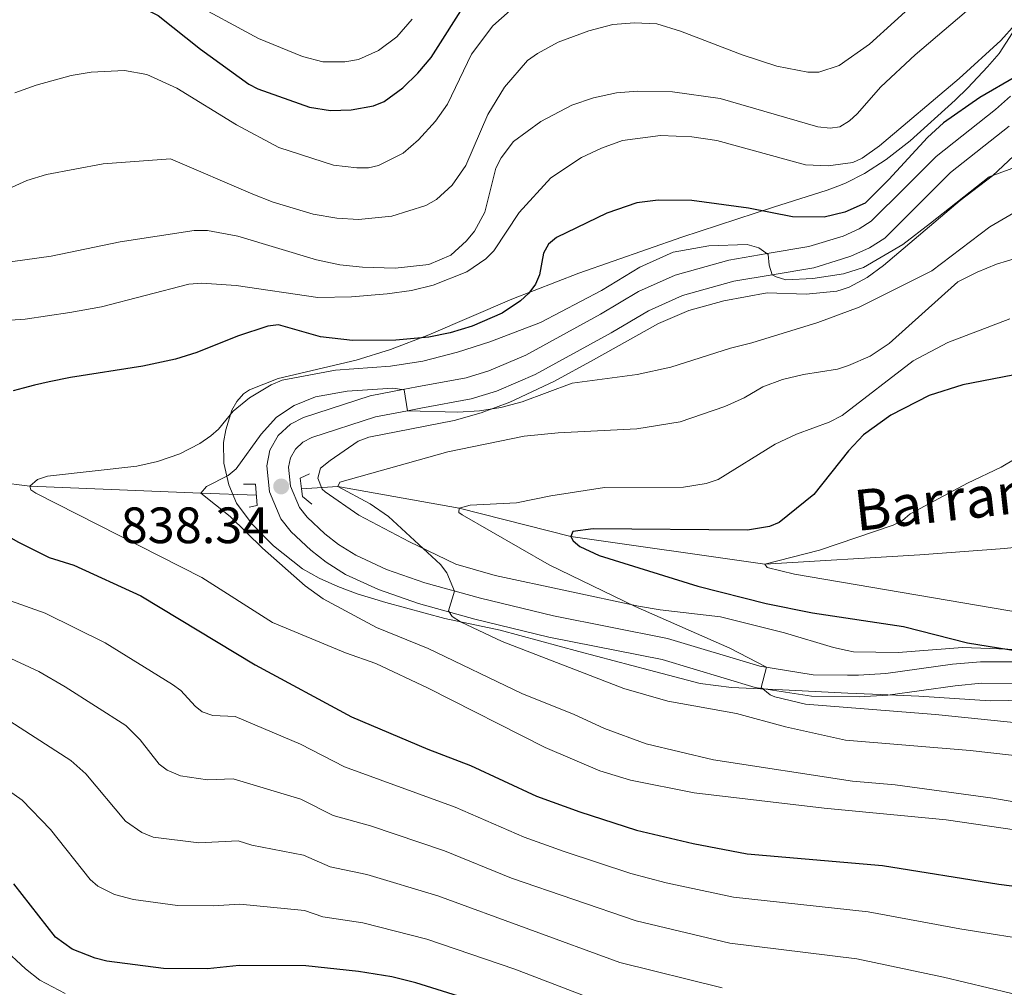
# Model space of a CAD drawing. Units: metres. Extents: x 661852 to 668787, y 739795 to 744586.
# Drawn here: x 663958 to 664151, y 741032 to 741221 of the extents above; entities that cross this region are included whole.
import ezdxf

# ---------------------------------------------------------------- set-up
doc = ezdxf.new("R2010")
doc.units = ezdxf.units.M
doc.header["$MEASUREMENT"] = 0
doc.linetypes.add('DGN Style 2', pattern=[86.64425, 51.98655, -34.6577])
doc.linetypes.add('DGN Style 3', pattern=[121.30195, 86.64425, -34.6577])
for name, color, linetype, lineweight in [('Elementos auxiliares', 7, 'Continuous', 5), ('Entidades rústicas y varios', 7, 'Continuous', 5), ('Hidrografía', 7, 'Continuous', 5), ('Relieve y altimetría', 7, 'Continuous', 5), ('Textos de rotulación', 7, 'Continuous', 5), ('Viales y ferrocarril', 7, 'Continuous', 5)]:
    doc.layers.add(name, color=color, linetype=linetype, lineweight=lineweight)
doc.styles.add('Style-Arial', font='txt')
doc.styles.add('Style-timesi', font='timesi.shx', dxfattribs={"bigfont": 'timesibig.shx'})

# ---------------------------------------------------------------- blocks, each defined once
blk = doc.blocks.new('5PATER_577')
at = {"layer": 'Relieve y altimetría', "linetype": 'Continuous', "lineweight": 5}
h = blk.add_hatch(color=250, dxfattribs=at)
edge = h.paths.add_edge_path()
edge.add_ellipse((1.001171767711639e-08, 1.001171767711639e-08), major_axis=(-1.095731442658746, -1.110710700182439), ratio=0.9994222409660317, start_angle=0, end_angle=360)

msp = doc.modelspace()

# ---------------------------------------------------------------- linework, layer by layer
at = {"layer": 'Elementos auxiliares', "color": 250, "linetype": 'Continuous', "lineweight": 5}
msp.add_3dface([(661971.4099999999, 739795.5), (661862.45, 744422.28, 1050.1), (668673.25, 744585.8600000001, 757.249), (668786.9199999999, 739959.03)], dxfattribs=at)
at = {"layer": 'Entidades rústicas y varios', "color": 92, "linetype": 'DGN Style 3', "lineweight": 5}
for points in [[(664155.162, 741088.0179999999, 838.814), (664147.9029999999, 741087.8859999999, 838.884), (664133.935, 741088.838, 838.8770000000001), (664124.872, 741089.2050000001, 839.093), (664120.03, 741089.422, 839.371), (664118.7069999999, 741089.4809999999, 839.448), (664107.209, 741090.0800000001, 840.6800000000001), (664097.217, 741090.5460000001, 841.02), (664091.085, 741091.3260000001, 841.1080000000001), (664081.189, 741093.916, 841.094), (664067.325, 741097.591, 842.1990000000001), (664051.8829999999, 741101.77, 842.468), (664041.047, 741104.075, 844.133), (664029.503, 741107.159, 845.134), (664023.8319999999, 741108.889, 845.441), (664020.091, 741110.29, 845.402), (664016.443, 741111.946, 845.41), (664013.132, 741113.787, 845.755), (664007.4780000001, 741118.3030000001, 847.033), (664003.27, 741122.507, 847.543), (664000.229, 741126.6570000001, 848.215), (663998.7390000001, 741130.263, 849.166), (663997.7479999999, 741134.4839999999, 849.889), (663997.696, 741138.5249999999, 850.105), (663998.1000000001, 741141.044, 850.347), (663999.2930000001, 741144.872, 851.477), (664000.246, 741146.591, 852.166), (664001.5560000001, 741148.04, 852.681), (664002.7420000001, 741148.844, 852.833), (664008.368, 741151.1030000001, 852.9440000000001), (664023.6329999999, 741154.642, 852.972), (664030.4210000001, 741156.753, 852.972), (664037.8940000001, 741159.6100000001, 852.972), (664054.1910000001, 741166.648, 852.972), (664067.2919999999, 741171.7350000001, 853), (664087.5020000001, 741178.78, 854.101), (664105.4480000001, 741184.642, 854.215), (664116.0090000001, 741187.994, 854.767), (664118.602, 741188.9950000001, 855.032), (664119.7239999999, 741189.4280000001, 855.147), (664123.2679999999, 741191.246, 855.59), (664127.537, 741194.027, 856), (664132.2679999999, 741197.6769999999, 856.25), (664141.04, 741205.6200000001, 857.173), (664143.5260000001, 741208.06, 857.876), (664147.4199999999, 741212.155, 860.184), (664149.6910000001, 741214.787, 860.791), (664153.621, 741220.838, 861.559)], [(664153.621, 741220.838, 861.559), (664149.6910000001, 741214.787, 860.791), (664147.4199999999, 741212.155, 860.184), (664143.5260000001, 741208.06, 857.876), (664141.04, 741205.6200000001, 857.173), (664132.2679999999, 741197.6769999999, 856.25), (664127.537, 741194.027, 856), (664123.2679999999, 741191.246, 855.59), (664119.7239999999, 741189.4280000001, 855.147), (664118.602, 741188.9950000001, 855.032), (664116.0090000001, 741187.994, 854.767), (664105.4480000001, 741184.642, 854.215), (664087.5020000001, 741178.78, 854.101), (664067.2919999999, 741171.7350000001, 853), (664054.1910000001, 741166.648, 852.972), (664037.8940000001, 741159.6100000001, 852.972), (664030.4210000001, 741156.753, 852.972), (664023.6329999999, 741154.642, 852.972), (664008.368, 741151.1030000001, 852.9440000000001), (664002.7420000001, 741148.844, 852.833), (664001.5560000001, 741148.04, 852.681)], [(664165.814, 741097.5150000001, 834.941), (664142.521, 741098.3859999999, 838.657), (664129.8829999999, 741097.381, 839.692), (664121.1399999999, 741097.5349999999, 840.427), (664119.909, 741097.801, 840.513), (664117.1910000001, 741098.389, 840.705), (664107.619, 741101.2139999999, 840.797), (664095.0889999999, 741104.355, 841.488), (664083.2779999999, 741105.719, 841.8100000000001), (664079.0220000001, 741106.4850000001, 842.041), (664050.909, 741112.483, 843.835), (664043.2320000001, 741114.6799999999, 844.388), (664034.1100000001, 741119.0830000001, 844.595), (664024.158, 741124.3160000001, 845.315), (664017.565, 741128.854, 845.493), (664017.034, 741129.412, 845.5020000000001), (664016.145, 741131.571, 845.511), (664016.6710000001, 741133.4809999999, 845.493), (664018.538, 741135.003, 845.3340000000001), (664024.0560000001, 741138.7790000001, 845.217), (664026.173, 741139.5700000001, 845.158), (664042.888, 741142.8160000001, 845.869), (664048.189, 741144.3319999999, 846.2810000000001), (664053.784, 741146.4299999999, 846.874), (664062.5109999999, 741150.53, 847.0120000000001), (664070.1880000001, 741154.7250000001, 847.634), (664082.919, 741161.845, 847.98), (664088.8929999999, 741164.378, 848.393), (664095.7490000001, 741166.2860000001, 848.404), (664104.2039999999, 741167.8530000001, 848.6), (664111.831, 741167.6270000001, 848.669), (664117.872, 741168.2069999999, 848.844), (664118.896, 741168.531, 848.9010000000001), (664120.31, 741168.979, 848.981), (664123.828, 741170.845, 849.589), (664127.0020000001, 741173.1969999999, 850.12), (664142.0360000001, 741185.9450000001, 850.9590000000001), (664148.3589999999, 741190.788, 851.708), (664152.581, 741194.6969999999, 852.302)], [(664152.581, 741194.6969999999, 852.302), (664148.3589999999, 741190.788, 851.708), (664142.0360000001, 741185.9450000001, 850.9590000000001), (664127.0020000001, 741173.1969999999, 850.12), (664123.828, 741170.845, 849.589), (664120.31, 741168.979, 848.981), (664118.896, 741168.531, 848.9010000000001), (664117.872, 741168.2069999999, 848.844), (664111.831, 741167.6270000001, 848.669), (664104.2039999999, 741167.8530000001, 848.6), (664095.7490000001, 741166.2860000001, 848.404), (664088.8929999999, 741164.378, 848.393), (664082.919, 741161.845, 847.98), (664070.1880000001, 741154.7250000001, 847.634), (664062.5109999999, 741150.53, 847.0120000000001), (664053.784, 741146.4299999999, 846.874), (664048.189, 741144.3319999999, 846.2810000000001), (664042.888, 741142.8160000001, 845.869), (664026.173, 741139.5700000001, 845.158), (664024.0560000001, 741138.7790000001, 845.217), (664018.538, 741135.003, 845.3340000000001), (664016.6710000001, 741133.4809999999, 845.493), (664016.145, 741131.571, 845.511), (664017.034, 741129.412, 845.5020000000001), (664017.565, 741128.854, 845.493), (664024.158, 741124.3160000001, 845.315), (664034.1100000001, 741119.0830000001, 844.595), (664043.2320000001, 741114.6799999999, 844.388), (664050.909, 741112.483, 843.835), (664079.0220000001, 741106.4850000001, 842.041), (664083.2779999999, 741105.719, 841.8100000000001), (664095.0889999999, 741104.355, 841.488), (664107.619, 741101.2139999999, 840.797), (664117.1910000001, 741098.389, 840.705), (664119.909, 741097.801, 840.513), (664121.1399999999, 741097.5349999999, 840.427), (664129.8829999999, 741097.381, 839.692), (664142.521, 741098.3859999999, 838.657), (664165.814, 741097.5150000001, 834.941)], [(664001.5560000001, 741148.04, 852.681), (664000.246, 741146.591, 852.166), (663999.2930000001, 741144.872, 851.477), (663998.1000000001, 741141.044, 850.347), (663997.696, 741138.5249999999, 850.105), (663997.7479999999, 741134.4839999999, 849.889), (663998.7390000001, 741130.263, 849.166), (664000.229, 741126.6570000001, 848.215), (664003.27, 741122.507, 847.543), (664007.4780000001, 741118.3030000001, 847.033), (664013.132, 741113.787, 845.755), (664016.443, 741111.946, 845.41), (664020.091, 741110.29, 845.402), (664023.8319999999, 741108.889, 845.441), (664029.503, 741107.159, 845.134), (664041.047, 741104.075, 844.133), (664051.8829999999, 741101.77, 842.468), (664067.325, 741097.591, 842.1990000000001), (664081.189, 741093.916, 841.094), (664091.085, 741091.3260000001, 841.1080000000001), (664097.217, 741090.5460000001, 841.02), (664107.209, 741090.0800000001, 840.6800000000001), (664118.7069999999, 741089.4809999999, 839.448), (664120.03, 741089.422, 839.371), (664124.872, 741089.2050000001, 839.093), (664133.935, 741088.838, 838.8770000000001), (664147.9029999999, 741087.8859999999, 838.884), (664155.162, 741088.0179999999, 838.814)]]:
    msp.add_polyline3d(points, dxfattribs=at)
at = {"layer": 'Hidrografía', "color": 142, "linetype": 'DGN Style 3', "lineweight": 15}
for points in [[(663901.9169999999, 741133.342, 855), (663925.119, 741134.135, 850), (663959.7, 741129.996, 845), (663993.2420000001, 741128.5989999999, 840), (664004.1229999999, 741128.2409999999, 837.892)], [(664012.969, 741129.462, 837.443), (664020.075, 741129.9110000001, 835), (664043.872, 741125.6429999999, 830), (664065.717, 741120.122, 825), (664103.7720000001, 741114.7239999999, 820), (664134.1610000001, 741116.5290000001, 816.513), (664150.747, 741117.7550000001, 815), (664184.175, 741121.4809999999, 810), (664223.263, 741127.496, 805), (664269.6540000001, 741132.673, 800), (664291.179, 741130.321, 798.343), (664308.9439999999, 741132.0190000001, 798.412)]]:
    msp.add_polyline3d(points, dxfattribs=at)
at = {"layer": 'Relieve y altimetría', "color": 30, "linetype": 'Continuous', "lineweight": 5, "flags": 128}
for points, elevation in [([(664157.479, 741251.8800000001), (664150.5290000001, 741245.8019999999), (664146.96, 741240.283), (664141.2509999999, 741232.963), (664134.0660000001, 741225.564), (664124.253, 741216.5789999999), (664118.3470000001, 741212.4029999999)], 865), ([(664145.8940000001, 741225.351), (664133.253, 741214.483), (664126.5020000001, 741208.24), (664121.8570000001, 741202.9510000001), (664120.331, 741201.547), (664118.469, 741200.415), (664116.5390000001, 741200.1100000001), (664114.159, 741200.406), (664095.033, 741205.9469999999), (664085.658, 741207.2720000001), (664078.804, 741207.3999999999), (664074.7150000001, 741207.0630000001), (664070.149, 741206.112), (664065.915, 741204.6680000001), (664059.885, 741201.4299999999), (664054.5279999999, 741197.5390000001), (664052.06, 741194.308), (664051.0689999999, 741192.2679999999), (664048.885, 741183.686), (664046.844, 741179.9469999999), (664045.311, 741178.064), (664042.2450000001, 741175.277), (664037.9199999999, 741173.4240000001), (664031.3, 741172.719), (664024.8829999999, 741172.8829999999), (664020.467, 741173.378), (664015.916, 741174.3160000001), (664000.487, 741178.9510000001), (663994.5149999999, 741180.1089999999), (663991.906, 741180.095), (663977.412, 741177.8570000001), (663963.912, 741175.041), (663948.3630000001, 741172.879)], 860), ([(663990.756, 741225.1300000001), (664004.5560000001, 741217.689), (664013.121, 741214.2039999999), (664017.1030000001, 741213.1170000001), (664021.476, 741213.132), (664024.101, 741213.591), (664028.0260000001, 741215.3319999999), (664031.625, 741218.033), (664034.642, 741221.483)], 880), ([(664053.8219999999, 741223.1769999999), (664050.429, 741220.185), (664046.263, 741214.656), (664041.547, 741204.808), (664039.246, 741201.493), (664035.902, 741197.872), (664032.8740000001, 741195.2139999999), (664028.02, 741192.838), (664026.0689999999, 741192.3840000001), (664023.8160000001, 741192.3630000001), (664019.1969999999, 741192.8910000001), (664008.523, 741196.345), (664000.2209999999, 741200.7720000001), (663988.5109999999, 741208.003), (663982.665, 741210.632), (663978.2380000001, 741211.443), (663971.723, 741211.1259999999), (663967.7860000001, 741210.4369999999), (663960.9310000001, 741208.591), (663956.754, 741207.038)], 870), ([(664152.818, 741220.425), (664149.99, 741217.344), (664141.8670000001, 741209.8759999999), (664126.26, 741196.6610000001), (664122.814, 741194.2350000001), (664121, 741193.389), (664116.1510000001, 741192.7550000001), (664111.7320000001, 741192.939), (664094.365, 741197.71), (664089.435, 741198.439), (664083.287, 741198.6910000001), (664075.8530000001, 741197.7420000001), (664071.747, 741196.2339999999), (664067.861, 741194.3700000001), (664061.79, 741190.406), (664055.6170000001, 741183.631), (664050.642, 741176.129), (664049.077, 741174.5050000001), (664045.345, 741171.986), (664038.754, 741169.348), (664034.4920000001, 741168.314), (664029.773, 741167.673), (664022.764, 741167.068), (664016.1240000001, 741166.946), (664000.132, 741169.331), (663993.3200000001, 741169.774), (663990.842, 741169.5789999999), (663973.727, 741165.1300000001), (663967.5660000001, 741164.023), (663958.7890000001, 741162.699), (663943.223, 741161.6410000001)], 855), ([(664118.3470000001, 741212.4029999999), (664114.3659999999, 741211.092), (664112.1669999999, 741211.0889999999), (664106.1030000001, 741212.308), (664099.3090000001, 741214.4979999999), (664087.203, 741219.173), (664082.5889999999, 741220.551), (664078.22, 741220.763), (664073.9720000001, 741220.425), (664069.237, 741219.1939999999), (664063.2749999999, 741216.9680000001), (664059.2209999999, 741214.798), (664057.26, 741213.369), (664052.7110000001, 741208.1910000001), (664049.476, 741202.8260000001), (664045.1370000001, 741192.8230000001), (664042.4979999999, 741188.963), (664039.385, 741186.1669999999), (664037.307, 741184.959), (664030.6529999999, 741182.8759999999), (664024.131, 741182.217), (664019.8840000001, 741182.497), (664015.2309999999, 741183.3119999999), (664007.385, 741185.648), (664003.405, 741187.1710000001), (663987.2609999999, 741194.0959999999), (663974.0830000001, 741193.1499999999), (663962.9569999999, 741191.051), (663959.0930000001, 741189.8500000001), (663954.6610000001, 741187.835)], 865), ([(664153.5889999999, 741192.774), (664147.713, 741190.588), (664136.227, 741181.494), (664130.783, 741177.342), (664123.087, 741172.8500000001), (664119.166, 741171.6200000001), (664113.1799999999, 741170.6799999999), (664107.898, 741170.409), (664105.9580000001, 741171.0150000001), (664105.183, 741171.415), (664104.595, 741173.283), (664104.3970000001, 741175.3770000001), (664102.571, 741176.6699999999), (664100.2779999999, 741177.311), (664092.77, 741177.102), (664085.7779999999, 741175.817), (664079.244, 741172.9210000001), (664071.764, 741168.2990000001), (664059.7890000001, 741162.081), (664049.854, 741158.291), (664043.531, 741156.2080000001), (664036.75, 741154.4480000001), (664030.409, 741153.5260000001), (664019.592, 741152.703), (664009.176, 741150.726), (664007.0149999999, 741149.8090000001), (664002.764, 741147.317), (663999.537, 741144.679), (663996.666, 741141.149), (663995.182, 741139.81), (663993.006, 741138.3319999999), (663989.112, 741136.341), (663984.7150000001, 741134.784), (663980.7069999999, 741133.8659999999), (663963.1529999999, 741131.925), (663961.2280000001, 741131.2890000001), (663959.7, 741129.996), (663959.932, 741129.281), (663960.8800000001, 741128.632), (663993.3870000001, 741112.0860000001), (664007.28, 741103.291), (664021.568, 741097.3130000001), (664027.5179999999, 741095.212), (664037.7720000001, 741090.362), (664060.74, 741078.7720000001), (664071.416, 741074.1780000001), (664077.4099999999, 741072.371), (664089.9340000001, 741069.865), (664115.3910000001, 741066.9010000001), (664139.2990000001, 741064.5689999999), (664153.166, 741062.533)], 845), ([(664153.344, 741184.03), (664147.875, 741180.821), (664136.4750000001, 741172.1599999999), (664122.2690000001, 741165.044), (664114.156, 741162.021), (664101.2209999999, 741158.051), (664097.0260000001, 741157.047), (664085.3119999999, 741153.283), (664078.77, 741151.885), (664065.9979999999, 741150.149), (664056.193, 741146.503), (664052.037, 741145.395), (664047.8659999999, 741144.719), (664043.605, 741144.4839999999), (664033.7039999999, 741144.7579999999), (664033.0430000001, 741148.825), (664030.8459999999, 741149.1910000001), (664021.9010000001, 741148.581), (664015.666, 741147.456), (664011.4990000001, 741145.7760000001), (664008.0390000001, 741143.494), (664005.0619999999, 741140.156), (664000.1340000001, 741133.342), (663998.598, 741132.057), (663994.328, 741129.8859999999), (663993.2420000001, 741128.5989999999), (663998.9450000001, 741124.0419999999), (664005.3119999999, 741117.858), (664013.6769999999, 741110.446), (664017.196, 741107.8999999999), (664027.665, 741102.254), (664037.783, 741098.148), (664056.2579999999, 741089.2479999999), (664066.29, 741085.2660000001), (664072.324, 741082.4680000001), (664080.4720000001, 741079.4610000001), (664093.71, 741076.334), (664120.936, 741072.1329999999), (664129.29, 741071.4269999999), (664148.4539999999, 741068.848), (664178.0419999999, 741063.6699999999)], 840), ([(664153.483, 741174.81), (664149.192, 741173.48), (664145.3740000001, 741171.9480000001), (664141.6159999999, 741170.004), (664128.138, 741157.9369999999), (664124.385, 741155.467), (664120.1869999999, 741153.628), (664117.986, 741152.9340000001), (664111.3160000001, 741151.8459999999), (664107.2420000001, 741150.8500000001), (664103.3389999999, 741149.415), (664099.723, 741147.2650000001), (664095.898, 741145.5900000001), (664087.1910000001, 741142.615), (664078.702, 741141.229), (664063.244, 741140.402), (664056.567, 741139.757), (664041.638, 741136.675), (664020.45, 741130.7450000001), (664020.075, 741129.9110000001), (664026.4199999999, 741126.5179999999), (664029.9909999999, 741124.027), (664040.1780000001, 741114.611), (664041.4450000001, 741112.9950000001), (664042.956, 741109.4199999999), (664041.7380000001, 741105.564), (664042.4780000001, 741104.4110000001), (664044.094, 741103.3840000001), (664052.256, 741099.5530000001), (664076.145, 741090.297), (664084.76, 741087.828), (664098.185, 741085.4010000001), (664107.808, 741082.781), (664119.5430000001, 741080.175), (664144.0050000001, 741078.1470000001), (664168.888, 741075.3360000001)], 835), ([(664151.808, 741162.784), (664139.635, 741158.102), (664132.807, 741154.5630000001), (664118.9040000001, 741143.8319999999), (664116.3999999999, 741142.5109999999), (664109.9510000001, 741140.1799999999), (664105.797, 741138.219), (664094.6229999999, 741131.2679999999), (664092.2579999999, 741130.517), (664087.7930000001, 741129.791), (664072.325, 741129.685), (664061.807, 741128.071), (664055.0730000001, 741126.683), (664046.0179999999, 741126.28), (664043.872, 741125.6429999999), (664043.773, 741124.8130000001), (664044.442, 741124.3800000001), (664061.5179999999, 741114.5800000001), (664078.3219999999, 741106.365), (664096.9070000001, 741098.2609999999), (664104.0689999999, 741094.4739999999), (664103.058, 741090.504), (664104.7990000001, 741089.077), (664105.7069999999, 741088.6969999999), (664111.7239999999, 741087.2339999999), (664137.192, 741085.213), (664156.9990000001, 741083.2239999999)], 830), ([(664157.6440000001, 741138.183), (664150.1059999999, 741133.7280000001), (664143.496, 741130.5819999999), (664132.254, 741124.5689999999), (664130.726, 741123.277), (664128.943, 741122.3670000001), (664114.5079999999, 741117.415), (664103.7720000001, 741114.7239999999), (664104.2239999999, 741114.0120000001), (664109.5460000001, 741112.7050000001), (664157.523, 741104.5959999999)], 820), ([(663955.0179999999, 741107.8400000001), (663962.7150000001, 741105.0900000001), (663974.4809999999, 741099.274), (663987.6980000001, 741091.129), (663989.2790000001, 741089.95), (663992.0800000001, 741086.8800000001), (663993.507, 741085.767), (663995.595, 741085.0090000001), (663999.932, 741084.8470000001), (664012.757, 741079.4210000001), (664021.354, 741074.959), (664043.075, 741067.087), (664056.571, 741061.1910000001), (664064.4469999999, 741058.3829999999), (664077.4909999999, 741054.0719999999), (664084.395, 741052.2609999999), (664097.649, 741049.4380000001), (664124.0190000001, 741046.5449999999), (664141.952, 741043.2339999999), (664158.3700000001, 741040.645)], 855), ([(663950.5530000001, 741098.6740000001), (663961.46, 741093.663), (663966.6089999999, 741090.6329999999), (663978.5160000001, 741083.074), (663981.3090000001, 741080.273), (663985.0449999999, 741075.524), (663986.6270000001, 741074.315), (663989.2420000001, 741073.2010000001), (663994.5290000001, 741072.443), (663999.5689999999, 741072.592), (664012.804, 741068.646), (664019.1669999999, 741065.413), (664026.504, 741063.44), (664040.953, 741058.534), (664054.135, 741053.163), (664078.5149999999, 741044.7930000001), (664096.908, 741040.422), (664121.81, 741037.348), (664138.753, 741033.754), (664156.3160000001, 741029.592)], 860), ([(663953.6640000001, 741085.243), (663967.7239999999, 741076.2150000001), (663970.669, 741073.578), (663978.439, 741064.304), (663981.658, 741062.095), (663983.908, 741061.2180000001), (663992.8459999999, 741060.108), (664000.5630000001, 741060.477), (664003.1939999999, 741059.605), (664013.334, 741057.663), (664018.558, 741055.3600000001), (664025.7820000001, 741053.8910000001), (664039.663, 741049.6950000001), (664075.355, 741036.6599999999), (664095.378, 741031.6510000001)], 865), ([(663948.9450000001, 741075.003), (663958.236, 741068.426), (663963.7520000001, 741062.696), (663971.506, 741052.913), (663973.007, 741051.6089999999), (663976.273, 741049.9439999999), (663980.0020000001, 741048.966), (663988.6300000001, 741047.79), (663995.658, 741047.7520000001), (664000.842, 741048.0760000001), (664013.554, 741046.8189999999), (664017.1599999999, 741045.561), (664024.949, 741044.379), (664037.517, 741041.1710000001), (664054.737, 741035.341), (664072.9720000001, 741028.337)], 870), ([(663966.656, 741030.5349999999), (663961.6980000001, 741033.1840000001), (663958.872, 741035.365), (663954.337, 741039.5689999999)], 880)]:
    msp.add_lwpolyline(points, dxfattribs=dict(at, elevation=elevation))
at = {"layer": 'Relieve y altimetría', "color": 30, "linetype": 'Continuous', "lineweight": 25, "flags": 128}
for points, elevation in [([(663955.2919999999, 741225.075), (663959.645, 741225.913), (663964.1610000001, 741226.315), (663972.6429999999, 741225.183), (663979.26, 741224.69), (663981.166, 741224.075), (663984.8600000001, 741222.2390000001), (663993.1699999999, 741215.632), (664002.6270000001, 741208.788), (664004.3899999999, 741207.841), (664014.5360000001, 741204.2239999999), (664018.6440000001, 741203.618), (664022.6840000001, 741203.746), (664027.0930000001, 741204.5290000001), (664029.1810000001, 741205.3330000001), (664032.7949999999, 741208.0249999999), (664035.78, 741210.895), (664038.3910000001, 741213.9780000001), (664045.5519999999, 741225.3840000001)], 875), ([(664152.882, 741210.226), (664145.902, 741206.173), (664138.77, 741201.2110000001), (664135.645, 741198.2919999999), (664128.088, 741190.104), (664123.405, 741185.449), (664119.426, 741183.6499999999), (664115.406, 741182.706), (664109.162, 741182.7450000001), (664100.5460000001, 741184.459), (664089.4720000001, 741185.9709999999), (664082.8289999999, 741186.0419999999), (664078.7039999999, 741185.5360000001), (664072.825, 741183.4809999999), (664062.919, 741178.7010000001), (664061.3630000001, 741177.4070000001), (664060.389, 741175.6570000001), (664059.601, 741171.4140000001), (664058.807, 741169.5800000001), (664057.4750000001, 741167.7960000001), (664055.861, 741166.2990000001), (664052.307, 741163.902), (664046.388, 741161.354), (664042.115, 741160.0220000001), (664037.8999999999, 741159.1869999999), (664031.4720000001, 741158.622), (664022.936, 741158.5519999999), (664016.682, 741159.2380000001), (664008.4169999999, 741161.5959999999), (664006.382, 741161.301), (664000.413, 741159.395), (663992.413, 741156.1529999999), (663988.263, 741154.8640000001), (663981.8470000001, 741153.4990000001), (663967.652, 741151.2450000001), (663963.5009999999, 741150.392), (663960.6370000001, 741149.797), (663958.3800000001, 741149.212), (663956.4550000001, 741148.631)], 850), ([(664156.3940000001, 741152.5090000001), (664142.541, 741149.8130000001), (664135.94, 741147.7309999999), (664128.4539999999, 741143.8759999999), (664123.084, 741140.031), (664120.185, 741136.8929999999), (664113.3929999999, 741128.355), (664106.554, 741122.878), (664104.6710000001, 741122.054), (664100.341, 741121.378), (664070.1159999999, 741121.6200000001), (664066.1240000001, 741121.0760000001), (664065.717, 741120.121), (664066.1710000001, 741119.244), (664067.513, 741118.1570000001), (664071.294, 741116.388), (664090.6399999999, 741110.3840000001), (664104.0179999999, 741106.98), (664113.0830000001, 741105.1510000001), (664130.936, 741102.4680000001), (664143.4610000001, 741099.246), (664159.28, 741096.747)], 825), ([(663934.382, 741127.9720000001), (663936.547, 741127.2860000001), (663938.436, 741126.54), (663940.379, 741125.906), (663942.659, 741124.9450000001), (663944.771, 741124.092), (663946.8829999999, 741123.2390000001), (663955.494, 741120.1059999999), (663957.483, 741118.997), (663963.5020000001, 741115.9880000001), (663968.331, 741114.5120000001), (663981.463, 741108.4739999999), (664003.8729999999, 741094.942), (664022.7520000001, 741084.7579999999), (664037.7080000001, 741078.459), (664046.0989999999, 741075.267), (664059.006, 741069.22), (664067.494, 741066.1329999999), (664078.6089999999, 741062.54), (664089.6980000001, 741059.9410000001), (664100.3160000001, 741057.9140000001), (664126.8319999999, 741055.6640000001), (664149.615, 741051.994), (664159.842, 741050.642)], 850), ([(664052.26, 741027.3840000001), (664035.372, 741032.6470000001), (664030.6769999999, 741033.801), (664024.1159999999, 741034.8659999999), (664013.774, 741035.9750000001), (664000.7409999999, 741036.06), (663994.4990000001, 741035.415), (663985.879, 741035.4539999999), (663974.807, 741036.8929999999), (663972.479, 741037.446), (663967.9880000001, 741039.226), (663964.736, 741041.6070000001), (663956.56, 741052.033)], 875)]:
    msp.add_lwpolyline(points, dxfattribs=dict(at, elevation=elevation))
at = {"layer": 'Viales y ferrocarril', "color": 1, "linetype": 'DGN Style 2', "lineweight": 5, "extrusion": (0.07981822393633442, -0.00819174067611818, 0.9967757754441791), "elevation": 47764.64211555008, "flags": 128}
msp.add_lwpolyline([(805051.5325730769, -582926.9080587409), (805050.4981437337, -582925.1881642865), (805048.4381112878, -582925.6866844182)], dxfattribs=at)
at = {"layer": 'Viales y ferrocarril', "color": 1, "linetype": 'DGN Style 2', "lineweight": 5, "elevation": 838.336, "flags": 128}
msp.add_lwpolyline([(664001.587, 741130.344), (664003.9580000001, 741130.379), (664004.283, 741126.1680000001), (664002.706, 741125.882)], dxfattribs=at)
at = {"layer": 'Viales y ferrocarril', "color": 1, "linetype": 'DGN Style 2', "lineweight": 5, "extrusion": (0.1956373479538555, 0.007957072410164362, 0.9806440297499606), "elevation": 136624.8828694567, "flags": 128}
msp.add_lwpolyline([(713532.4132535695, -679994.0746475626), (713530.8660728652, -679994.2227585614), (713529.3275816541, -679995.984768718)], dxfattribs=at)
at = {"layer": 'Viales y ferrocarril', "color": 250, "linetype": 'Continuous', "lineweight": 5}
msp.add_polyline3d([(664151.9269999999, 741206.4169999999, 849.1750000000001), (664148.94, 741203.7820000001, 848.802), (664137.361, 741194.6070000001, 847.748), (664131.2520000001, 741188.5190000001, 847.141), (664124.571, 741181.9110000001, 846.777), (664122.24, 741180.3870000001, 846.554), (664119.146, 741178.9990000001, 846.235), (664112.3700000001, 741176.925, 845.678), (664104.2350000001, 741175.554, 845), (664096.736, 741174.291, 844.375), (664086.175, 741171.3589999999, 843.873), (664078.9850000001, 741168.111, 843.616), (664071.5360000001, 741163.6799999999, 843.239), (664056.9070000001, 741155.682, 841.987), (664049.693, 741152.565, 841.418), (664045.226, 741151.2039999999, 841.0980000000001), (664035.5789999999, 741149.4410000001, 840.373), (664032.8360000001, 741148.908, 840), (664026.423, 741147.662, 839.128), (664013.354, 741143.4180000001, 838.888), (664010.764, 741142.0959999999, 838.854), (664008.3929999999, 741139.9299999999, 838.681), (664006.7609999999, 741137.0220000001, 838.612), (664006.145, 741133.936, 838.612), (664006.6610000001, 741128.896, 838.336), (664008.881, 741123.5900000001, 838.025), (664010.9269999999, 741121.044, 837.956), (664014.76, 741117.4099999999, 837.683), (664017.784, 741115.058, 837.5070000000001), (664021.592, 741112.6980000001, 837.164), (664028.02, 741109.7220000001, 836.437), (664035.861, 741106.959, 835.571), (664046.952, 741103.9380000001, 834.505), (664061.4369999999, 741100.4099999999, 833.294), (664083.6610000001, 741095.98, 831.533), (664101.8489999999, 741090.531, 830.099), (664112.8870000001, 741088.798, 829.289), (664122.2409999999, 741088.6780000001, 828.009), (664127.895, 741089.0360000001, 827.38), (664141.0449999999, 741090.8740000001, 826.668), (664146.2080000001, 741091.3389999999, 826.234), (664159.685, 741091.274, 825.525)], dxfattribs=at)
at = {"layer": 'Viales y ferrocarril', "color": 250, "linetype": 'DGN Style 3', "lineweight": 5}
msp.add_polyline3d([(664151.6610000001, 741200.5279999999, 848.802), (664140.183, 741191.4340000001, 847.748), (664134.233, 741185.504, 847.141), (664127.2479999999, 741178.595, 846.777), (664124.28, 741176.655, 846.554), (664120.6399999999, 741175.023, 846.235), (664118.811, 741174.463, 846.095), (664113.3470000001, 741172.79, 845.678), (664105.183, 741171.415, 845), (664097.658, 741170.1470000001, 844.375), (664087.6229999999, 741167.361, 843.873), (664080.9469999999, 741164.3459999999, 843.616), (664073.6370000001, 741159.997, 843.239), (664058.7690000001, 741151.868, 841.987), (664055.436, 741150.4280000001, 841.738), (664051.156, 741148.5789999999, 841.418), (664046.2280000001, 741147.078, 841.0980000000001), (664036.3640000001, 741145.2749999999, 840.373), (664033.7039999999, 741144.7579999999, 840), (664027.486, 741143.5490000001, 839.128), (664014.983, 741139.49, 838.888), (664013.2010000001, 741138.5800000001, 838.854), (664011.756, 741137.2590000001, 838.681), (664010.787, 741135.5320000001, 838.612), (664010.4269999999, 741133.7309999999, 838.612), (664010.814, 741129.952, 838.336), (664012.561, 741125.7790000001, 838.025), (664014.0519999999, 741123.923, 837.956), (664017.5260000001, 741120.628, 837.683), (664020.209, 741118.5419999999, 837.5070000000001), (664023.6070000001, 741116.436, 837.164), (664029.619, 741113.6540000001, 836.437), (664037.1240000001, 741111.0079999999, 835.571), (664048.0109999999, 741108.0419999999, 834.505), (664062.3530000001, 741104.5490000001, 833.294), (664084.686, 741100.0989999999, 831.533), (664102.791, 741094.6740000001, 830.099), (664113.2450000001, 741093.0320000001, 829.289), (664119.979, 741092.946, 828.3190000000001), (664122.1340000001, 741092.9180000001, 828.009), (664127.467, 741093.257, 827.38), (664140.561, 741095.087, 826.668), (664146.0279999999, 741095.578, 826.234), (664159.7050000001, 741095.513, 825.525)], dxfattribs=at)

# ---------------------------------------------------------------- block references
at = {"layer": 'Relieve y altimetría', "color": 250, "linetype": 'Continuous', "lineweight": 5}
msp.add_blockref('5PATER_577', (664008.97, 741129.926, 838.336), dxfattribs=at)

# ---------------------------------------------------------------- texts
at = {"layer": 'Textos de rotulación', "color": 142, "linetype": 'Continuous', "lineweight": 5, "style": 'Style-timesi'}
msp.add_text('Barranco de Goldaraze', height=7.999986, rotation=6.360133316070308, dxfattribs=at).set_placement((664121.757, 741121.1610000001, 820.556))
at = {"layer": 'Textos de rotulación', "color": 250, "linetype": 'Continuous', "lineweight": 5, "style": 'Style-Arial'}
msp.add_text('838.34', height=7.000002, dxfattribs=at).set_placement((663977.5090000001, 741118.8060000001, 838.336))

doc.saveas('drawing.dxf')
